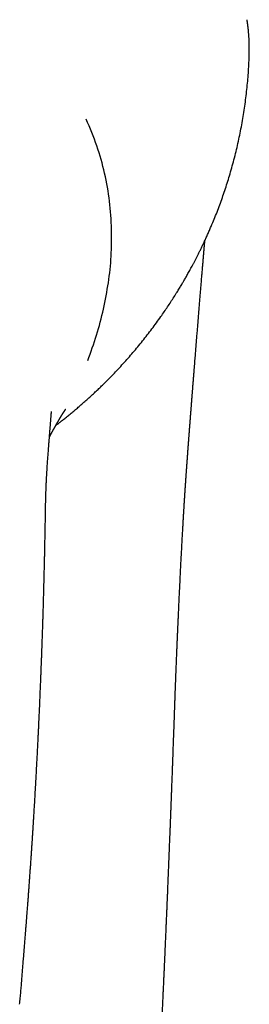
# Model space of a CAD drawing. Units: millimetres. Extents: x 8 to 534, y 12 to 371.
# Drawn here: x 291 to 303, y 95 to 143 of the extents above; entities that cross this region are included whole.
import ezdxf

# ---------------------------------------------------------------- set-up
doc = ezdxf.new("R2010")
doc.units = ezdxf.units.MM

msp = doc.modelspace()

# ---------------------------------------------------------------- linework, layer by layer
at = {"color": 7, "linetype": 'Continuous', "lineweight": 30}
for p, q in [((292.801, 124.093), (292.801, 124.094)), ((299.274, 118.844), (299.278, 118.929))]:
    msp.add_line(p, q, dxfattribs=at)
for points, knots in [([(302.496, 142.437), (302.495, 142.463), (302.492, 142.515), (302.486, 142.589), (302.481, 142.657), (302.476, 142.721), (302.47, 142.779), (302.465, 142.833), (302.46, 142.881), (302.455, 142.924), (302.451, 142.96), (302.448, 142.99), (302.445, 143.012), (302.443, 143.031), (302.441, 143.047), (302.439, 143.06), (302.438, 143.069), (302.437, 143.077), (302.436, 143.087), (302.434, 143.099), (302.432, 143.115), (302.429, 143.134), (302.426, 143.157), (302.422, 143.185), (302.417, 143.219), (302.411, 143.257), (302.405, 143.299), (302.4, 143.329), (302.397, 143.344)], [0, 0, 0, 0, 0.083093, 0.161268, 0.234522, 0.302856, 0.366269, 0.423764, 0.476517, 0.524531, 0.567792, 0.596722, 0.621912, 0.643366, 0.661084, 0.67507, 0.685531, 0.692801, 0.703518, 0.717682, 0.735292, 0.756347, 0.780844, 0.814783, 0.853674, 0.897511, 0.946288, 1, 1, 1, 1]), ([(302.502, 141.441), (302.502, 141.455), (302.504, 141.482), (302.505, 141.521), (302.506, 141.557), (302.507, 141.587), (302.508, 141.611), (302.508, 141.63), (302.508, 141.646), (302.509, 141.66), (302.509, 141.673), (302.509, 141.686), (302.51, 141.7), (302.51, 141.713), (302.51, 141.739), (302.511, 141.777), (302.511, 141.823), (302.511, 141.865), (302.511, 141.903), (302.511, 141.947), (302.511, 141.995), (302.51, 142.048), (302.509, 142.104), (302.508, 142.164), (302.506, 142.226), (302.503, 142.293), (302.5, 142.364), (302.498, 142.412), (302.496, 142.436)], [0, 0, 0, 0, 0.039954, 0.08036, 0.115223, 0.144542, 0.168316, 0.187311, 0.201345, 0.214796, 0.228089, 0.241223, 0.254255, 0.267719, 0.281752, 0.329561, 0.382993, 0.416615, 0.455092, 0.498516, 0.546889, 0.600212, 0.658488, 0.717972, 0.781864, 0.850164, 0.922876, 1, 1, 1, 1]), ([(300.679, 133.315), (300.727, 133.431), (300.824, 133.662), (300.961, 134.011), (301.093, 134.363), (301.219, 134.716), (301.34, 135.072), (301.455, 135.429), (301.567, 135.8), (301.678, 136.185), (301.784, 136.584), (301.884, 136.984), (301.976, 137.386), (302.061, 137.79), (302.14, 138.195), (302.211, 138.601), (302.274, 139.009), (302.331, 139.417), (302.38, 139.824), (302.421, 140.23), (302.456, 140.633), (302.483, 141.037), (302.496, 141.307), (302.502, 141.442)], [0, 0, 0, 0, 0.044794, 0.089589, 0.134384, 0.17918, 0.223977, 0.268774, 0.313571, 0.362849, 0.412128, 0.461407, 0.510687, 0.559967, 0.609248, 0.658529, 0.707811, 0.757094, 0.806378, 0.854782, 0.903187, 0.951593, 1, 1, 1, 1]), ([(295.757, 133.072), (295.732, 133.533), (295.683, 134.455), (295.432, 135.823), (295.06, 137.17), (294.693, 138.036), (294.509, 138.469)], [0, 0, 0, 0, 0.250337, 0.500143, 0.749843, 1, 1, 1, 1]), ([(293.021, 123.474), (293.037, 123.487), (293.073, 123.514), (293.131, 123.558), (293.196, 123.609), (293.267, 123.663), (293.341, 123.721), (293.419, 123.782), (293.533, 123.873), (293.68, 123.992), (293.859, 124.139), (294.033, 124.285), (294.213, 124.439), (294.399, 124.601), (294.59, 124.771), (294.775, 124.939), (294.956, 125.107), (295.133, 125.275), (295.339, 125.473), (295.57, 125.703), (295.827, 125.966), (296.078, 126.23), (296.325, 126.497), (296.566, 126.768), (296.804, 127.041), (297.039, 127.321), (297.273, 127.608), (297.504, 127.9), (297.731, 128.196), (297.953, 128.496), (298.155, 128.777), (298.338, 129.039), (298.502, 129.28), (298.661, 129.52), (298.816, 129.761), (298.956, 129.983), (299.082, 130.188), (299.171, 130.338), (299.237, 130.449), (299.281, 130.523), (299.326, 130.6), (299.373, 130.681), (299.422, 130.768), (299.475, 130.86), (299.529, 130.957), (299.586, 131.06), (299.645, 131.167), (299.706, 131.279), (299.769, 131.397), (299.833, 131.52), (299.9, 131.648), (299.968, 131.781), (300.038, 131.919), (300.109, 132.063), (300.182, 132.212), (300.258, 132.372), (300.339, 132.544), (300.423, 132.727), (300.508, 132.917), (300.593, 133.111), (300.649, 133.243), (300.676, 133.308)], [0, 0, 0, 0, 0.004787, 0.010663, 0.01733, 0.024383, 0.031822, 0.039645, 0.047853, 0.066386, 0.084631, 0.102586, 0.120251, 0.140904, 0.161146, 0.180979, 0.200426, 0.219732, 0.238957, 0.268225, 0.297303, 0.326191, 0.354934, 0.383668, 0.412402, 0.441135, 0.470731, 0.500327, 0.529922, 0.559517, 0.589113, 0.612366, 0.635533, 0.658473, 0.681187, 0.703674, 0.721144, 0.738475, 0.745245, 0.751997, 0.758992, 0.766404, 0.774397, 0.782824, 0.791685, 0.800981, 0.81071, 0.820874, 0.831472, 0.842504, 0.85397, 0.865871, 0.878206, 0.890976, 0.90418, 0.917819, 0.933324, 0.949356, 0.965913, 0.982997, 1, 1, 1, 1]), ([(294.582, 126.644), (294.733, 127.06), (295.035, 127.892), (295.37, 129.169), (295.613, 130.461), (295.757, 131.764), (295.757, 132.636), (295.757, 133.072)], [0, 0, 0, 0, 0.200039, 0.400038, 0.600024, 0.800013, 1, 1, 1, 1]), ([(299.833, 126.5), (299.841, 126.6), (299.857, 126.799), (299.881, 127.094), (299.904, 127.383), (299.927, 127.667), (299.949, 127.945), (299.971, 128.219), (299.994, 128.495), (300.016, 128.774), (300.039, 129.056), (300.062, 129.331), (300.084, 129.599), (300.105, 129.861), (300.126, 130.116), (300.147, 130.365), (300.167, 130.607), (300.187, 130.843), (300.206, 131.07), (300.225, 131.29), (300.243, 131.502), (300.26, 131.708), (300.277, 131.909), (300.294, 132.104), (300.311, 132.294), (300.323, 132.435), (300.33, 132.512), (300.331, 132.529)], [0, 0, 0, 0, 0.049852, 0.098797, 0.146836, 0.193968, 0.240195, 0.285516, 0.329932, 0.377744, 0.42446, 0.470082, 0.514609, 0.558042, 0.60038, 0.641625, 0.681775, 0.720833, 0.758796, 0.795018, 0.830186, 0.864299, 0.897358, 0.929936, 0.961421, 0.991814, 1, 1, 1, 1]), ([(299.266, 118.715), (299.266, 118.715), (299.266, 118.715), (299.266, 118.716), (299.266, 118.72), (299.266, 118.727), (299.267, 118.74), (299.268, 118.759), (299.27, 118.783), (299.271, 118.808), (299.272, 118.833), (299.274, 118.857), (299.275, 118.879), (299.276, 118.897), (299.277, 118.912), (299.278, 118.926), (299.279, 118.943), (299.28, 118.965), (299.282, 118.99), (299.283, 119.02), (299.285, 119.054), (299.287, 119.088), (299.289, 119.118), (299.291, 119.14), (299.291, 119.156), (299.292, 119.169), (299.293, 119.184), (299.294, 119.202), (299.297, 119.244), (299.3, 119.302), (299.305, 119.373), (299.309, 119.437), (299.312, 119.5), (299.317, 119.568), (299.32, 119.626), (299.323, 119.67), (299.325, 119.699), (299.327, 119.727), (299.328, 119.753), (299.33, 119.776), (299.331, 119.795), (299.332, 119.809), (299.333, 119.823), (299.334, 119.841), (299.335, 119.865), (299.337, 119.895), (299.34, 119.929), (299.342, 119.969), (299.345, 120.008), (299.347, 120.046), (299.35, 120.082), (299.352, 120.121), (299.354, 120.155), (299.356, 120.181), (299.357, 120.198), (299.358, 120.211), (299.359, 120.221), (299.36, 120.235), (299.361, 120.253), (299.363, 120.278), (299.364, 120.308), (299.367, 120.343), (299.369, 120.376), (299.371, 120.405), (299.372, 120.426), (299.374, 120.444), (299.375, 120.461), (299.376, 120.479), (299.378, 120.506), (299.38, 120.544), (299.383, 120.584), (299.385, 120.618), (299.387, 120.645), (299.389, 120.668), (299.39, 120.689), (299.392, 120.71), (299.393, 120.733), (299.395, 120.762), (299.397, 120.794), (299.4, 120.827), (299.402, 120.861), (299.404, 120.892), (299.406, 120.919), (299.408, 120.941), (299.409, 120.961), (299.41, 120.982), (299.412, 121.006), (299.414, 121.034), (299.416, 121.066), (299.419, 121.103), (299.421, 121.138), (299.424, 121.168), (299.425, 121.19), (299.426, 121.206), (299.427, 121.219), (299.428, 121.23), (299.429, 121.243), (299.43, 121.26), (299.432, 121.283), (299.434, 121.31), (299.436, 121.338), (299.438, 121.367), (299.44, 121.397), (299.442, 121.426), (299.444, 121.455), (299.446, 121.482), (299.448, 121.506), (299.449, 121.524), (299.45, 121.54), (299.451, 121.556), (299.453, 121.574), (299.454, 121.596), (299.456, 121.618), (299.457, 121.641), (299.46, 121.681), (299.464, 121.737), (299.469, 121.797), (299.472, 121.84), (299.474, 121.867), (299.475, 121.889), (299.477, 121.905), (299.477, 121.917), (299.478, 121.928), (299.479, 121.942), (299.481, 121.961), (299.483, 121.988), (299.485, 122.018), (299.487, 122.05), (299.49, 122.081), (299.492, 122.112), (299.494, 122.141), (299.496, 122.169), (299.498, 122.196), (299.5, 122.224), (299.502, 122.25), (299.504, 122.274), (299.505, 122.295), (299.507, 122.313), (299.508, 122.333), (299.51, 122.355), (299.512, 122.383), (299.514, 122.413), (299.517, 122.447), (299.519, 122.481), (299.522, 122.513), (299.524, 122.545), (299.527, 122.579), (299.529, 122.616), (299.532, 122.655), (299.535, 122.69), (299.537, 122.717), (299.538, 122.734), (299.539, 122.748), (299.54, 122.761), (299.542, 122.778), (299.544, 122.803), (299.546, 122.835), (299.549, 122.878), (299.553, 122.929), (299.557, 122.985), (299.561, 123.035), (299.565, 123.08), (299.568, 123.12), (299.57, 123.155), (299.573, 123.188), (299.575, 123.219), (299.577, 123.247), (299.579, 123.274), (299.581, 123.299), (299.583, 123.324), (299.585, 123.35), (299.588, 123.38), (299.59, 123.414), (299.593, 123.455), (299.597, 123.501), (299.601, 123.551), (299.605, 123.605), (299.609, 123.662), (299.613, 123.716), (299.617, 123.765), (299.621, 123.808), (299.624, 123.849), (299.626, 123.883), (299.629, 123.91), (299.63, 123.929), (299.631, 123.944), (299.632, 123.958), (299.633, 123.974), (299.635, 123.995), (299.637, 124.023), (299.64, 124.053), (299.642, 124.084), (299.645, 124.117), (299.647, 124.151), (299.65, 124.187), (299.653, 124.224), (299.656, 124.265), (299.66, 124.314), (299.664, 124.37), (299.669, 124.433), (299.674, 124.492), (299.678, 124.546), (299.682, 124.593), (299.685, 124.638), (299.689, 124.677), (299.691, 124.708), (299.693, 124.733), (299.694, 124.751), (299.695, 124.765), (299.696, 124.777), (299.697, 124.789), (299.699, 124.808), (299.701, 124.835), (299.704, 124.871), (299.707, 124.912), (299.71, 124.956), (299.714, 125.005), (299.719, 125.059), (299.724, 125.123), (299.73, 125.197), (299.736, 125.282), (299.744, 125.374), (299.751, 125.473), (299.758, 125.557), (299.763, 125.621), (299.766, 125.663), (299.77, 125.703), (299.773, 125.743), (299.776, 125.782), (299.779, 125.82), (299.781, 125.851), (299.784, 125.88), (299.786, 125.909), (299.788, 125.938), (299.791, 125.969), (299.794, 126.004), (299.797, 126.045), (299.801, 126.093), (299.805, 126.147), (299.81, 126.207), (299.815, 126.272), (299.821, 126.344), (299.827, 126.422), (299.831, 126.476), (299.834, 126.504)], [0, 0, 0, 0, 0.000231, 0.000877, 0.00148, 0.002781, 0.004246, 0.007001, 0.010269, 0.013587, 0.016834, 0.020012, 0.022993, 0.025408, 0.027105, 0.028766, 0.030976, 0.033738, 0.037052, 0.040635, 0.045576, 0.049982, 0.053855, 0.057038, 0.058633, 0.060097, 0.061993, 0.064363, 0.067205, 0.077926, 0.086854, 0.094699, 0.102467, 0.11103, 0.120817, 0.124572, 0.128249, 0.131849, 0.135354, 0.138368, 0.14069, 0.142391, 0.144039, 0.145976, 0.14924, 0.153091, 0.157527, 0.162566, 0.168228, 0.17256, 0.177196, 0.182135, 0.187344, 0.19017, 0.19233, 0.193826, 0.195027, 0.19636, 0.19907, 0.202203, 0.205934, 0.210419, 0.215657, 0.21878, 0.221411, 0.223589, 0.225754, 0.228025, 0.230403, 0.236312, 0.242323, 0.245938, 0.249397, 0.252442, 0.255072, 0.257458, 0.260219, 0.264098, 0.26835, 0.272646, 0.276985, 0.281185, 0.284596, 0.287256, 0.289617, 0.292318, 0.295421, 0.298899, 0.302984, 0.307743, 0.313177, 0.316461, 0.31924, 0.321336, 0.322761, 0.324123, 0.325753, 0.32765, 0.330755, 0.334331, 0.338016, 0.34174, 0.345502, 0.349235, 0.353006, 0.356647, 0.359725, 0.36201, 0.363813, 0.3656, 0.368217, 0.370865, 0.373826, 0.376737, 0.379591, 0.389329, 0.398352, 0.402405, 0.405849, 0.408684, 0.41091, 0.412232, 0.413338, 0.415025, 0.417401, 0.420937, 0.425121, 0.429226, 0.433204, 0.437054, 0.440775, 0.444373, 0.447858, 0.451389, 0.454797, 0.457966, 0.460672, 0.462909, 0.464938, 0.468073, 0.471594, 0.4755, 0.479792, 0.484687, 0.488345, 0.492361, 0.496736, 0.501468, 0.506559, 0.511864, 0.514777, 0.516961, 0.518431, 0.519951, 0.521949, 0.525292, 0.529457, 0.534114, 0.541942, 0.549097, 0.55558, 0.561249, 0.566281, 0.570776, 0.574973, 0.578881, 0.582501, 0.585833, 0.58919, 0.59235, 0.595487, 0.599194, 0.603531, 0.608817, 0.614777, 0.621224, 0.628127, 0.635486, 0.6433, 0.648707, 0.654312, 0.659833, 0.664503, 0.667543, 0.670031, 0.671966, 0.673349, 0.675199, 0.67798, 0.681696, 0.685703, 0.689685, 0.693644, 0.698278, 0.702879, 0.707455, 0.712407, 0.718856, 0.726088, 0.734103, 0.742901, 0.748832, 0.755065, 0.760919, 0.765948, 0.770152, 0.773026, 0.775328, 0.777057, 0.778529, 0.780048, 0.781615, 0.785696, 0.790526, 0.795568, 0.80123, 0.807513, 0.814416, 0.821855, 0.832142, 0.843037, 0.854541, 0.867513, 0.881181, 0.88674, 0.892255, 0.897326, 0.90193, 0.907699, 0.912518, 0.916386, 0.919832, 0.923719, 0.927303, 0.931202, 0.935538, 0.940764, 0.946923, 0.954014, 0.961554, 0.969923, 0.97912, 0.989146, 1, 1, 1, 1]), ([(292.652, 122.197), (292.653, 122.221), (292.657, 122.267), (292.662, 122.332), (292.666, 122.391), (292.67, 122.443), (292.674, 122.486), (292.676, 122.521), (292.679, 122.549), (292.68, 122.571), (292.682, 122.587), (292.683, 122.6), (292.683, 122.609), (292.684, 122.617), (292.684, 122.623), (292.685, 122.629), (292.685, 122.635), (292.686, 122.643), (292.687, 122.654), (292.688, 122.669), (292.69, 122.689), (292.692, 122.719), (292.695, 122.758), (292.699, 122.806), (292.703, 122.866), (292.709, 122.937), (292.715, 123.022), (292.723, 123.113), (292.729, 123.199), (292.735, 123.278), (292.741, 123.348), (292.746, 123.418), (292.752, 123.485), (292.757, 123.555), (292.763, 123.626), (292.769, 123.699), (292.774, 123.769), (292.779, 123.835), (292.784, 123.897), (292.788, 123.943), (292.79, 123.974), (292.792, 123.992), (292.794, 124.01), (292.795, 124.03), (292.797, 124.051), (292.799, 124.073), (292.8, 124.087), (292.801, 124.094)], [0, 0, 0, 0, 0.037517, 0.071539, 0.102066, 0.129098, 0.152634, 0.169578, 0.184094, 0.196182, 0.203655, 0.209763, 0.215494, 0.219076, 0.221646, 0.22465, 0.228092, 0.231972, 0.236291, 0.245347, 0.255875, 0.267837, 0.291162, 0.316566, 0.344048, 0.38411, 0.4279, 0.475419, 0.526667, 0.562068, 0.59904, 0.63566, 0.67056, 0.703741, 0.744592, 0.782495, 0.817448, 0.853589, 0.885921, 0.914445, 0.924305, 0.934175, 0.944187, 0.954453, 0.968712, 0.983832, 1, 1, 1, 1]), ([(292.801, 124.094), (292.801, 124.094), (292.801, 124.096), (292.802, 124.099), (292.802, 124.103), (292.802, 124.107), (292.803, 124.111), (292.803, 124.115), (292.803, 124.118), (292.803, 124.121), (292.804, 124.124), (292.804, 124.126), (292.804, 124.128), (292.804, 124.13), (292.804, 124.132), (292.805, 124.134), (292.805, 124.135), (292.805, 124.137), (292.805, 124.138), (292.805, 124.139), (292.805, 124.141), (292.806, 124.142), (292.806, 124.143), (292.806, 124.144), (292.806, 124.145), (292.806, 124.146), (292.806, 124.147), (292.806, 124.147), (292.806, 124.148), (292.806, 124.148), (292.806, 124.148), (292.806, 124.149), (292.806, 124.149), (292.806, 124.149), (292.806, 124.149)], [0, 0, 0, 0, 0.011525, 0.048197, 0.088623, 0.129152, 0.172976, 0.21007, 0.246331, 0.286662, 0.330282, 0.360337, 0.385219, 0.409686, 0.436904, 0.46847, 0.498666, 0.523068, 0.546192, 0.573445, 0.609995, 0.641032, 0.668155, 0.702467, 0.737106, 0.763966, 0.792838, 0.828301, 0.854982, 0.881123, 0.917095, 0.944288, 0.97158, 1, 1, 1, 1]), ([(293.213, 123.808), (293.214, 123.809), (293.216, 123.813), (293.219, 123.819), (293.222, 123.823), (293.223, 123.825), (293.224, 123.827), (293.225, 123.829), (293.226, 123.831), (293.228, 123.834), (293.231, 123.838), (293.233, 123.842), (293.235, 123.845), (293.237, 123.848), (293.238, 123.851), (293.241, 123.855), (293.243, 123.859), (293.245, 123.863), (293.248, 123.867), (293.25, 123.872), (293.254, 123.878), (293.259, 123.886), (293.264, 123.894), (293.269, 123.902), (293.273, 123.909), (293.276, 123.914), (293.278, 123.918), (293.28, 123.921), (293.282, 123.924), (293.284, 123.928), (293.287, 123.932), (293.288, 123.935), (293.29, 123.937), (293.291, 123.939), (293.292, 123.941), (293.294, 123.944), (293.295, 123.946), (293.297, 123.949), (293.299, 123.952), (293.3, 123.954), (293.302, 123.956), (293.303, 123.958), (293.304, 123.961), (293.306, 123.963), (293.308, 123.966), (293.31, 123.969), (293.311, 123.972), (293.313, 123.975), (293.315, 123.978), (293.317, 123.982), (293.319, 123.985), (293.321, 123.988), (293.323, 123.991), (293.324, 123.993), (293.326, 123.996), (293.328, 124), (293.33, 124.003), (293.332, 124.006), (293.334, 124.009), (293.336, 124.012), (293.338, 124.015), (293.34, 124.018), (293.341, 124.02), (293.342, 124.022), (293.344, 124.024), (293.345, 124.027), (293.347, 124.029), (293.349, 124.032), (293.35, 124.034), (293.352, 124.037), (293.354, 124.04), (293.356, 124.043), (293.358, 124.046), (293.36, 124.049), (293.361, 124.052), (293.363, 124.055), (293.365, 124.058), (293.367, 124.061), (293.368, 124.063), (293.369, 124.064), (293.37, 124.066), (293.371, 124.067), (293.373, 124.07), (293.374, 124.073), (293.376, 124.075), (293.378, 124.077), (293.379, 124.08), (293.381, 124.082), (293.382, 124.085), (293.384, 124.088), (293.386, 124.091), (293.389, 124.094), (293.391, 124.099), (293.394, 124.103), (293.397, 124.108), (293.4, 124.112), (293.403, 124.116), (293.406, 124.12), (293.408, 124.124), (293.41, 124.127), (293.412, 124.13), (293.414, 124.134), (293.416, 124.137), (293.418, 124.14), (293.422, 124.145), (293.426, 124.151), (293.431, 124.159), (293.435, 124.165), (293.44, 124.173), (293.446, 124.181), (293.453, 124.191), (293.459, 124.201), (293.464, 124.208), (293.467, 124.212), (293.468, 124.213), (293.469, 124.215), (293.47, 124.216), (293.471, 124.217), (293.471, 124.218), (293.472, 124.219), (293.473, 124.22), (293.474, 124.221), (293.474, 124.222), (293.475, 124.224), (293.476, 124.225), (293.477, 124.226), (293.478, 124.228), (293.479, 124.229), (293.48, 124.23), (293.481, 124.232), (293.482, 124.233), (293.483, 124.234), (293.484, 124.236), (293.484, 124.237), (293.485, 124.237), (293.485, 124.238), (293.486, 124.239), (293.487, 124.24), (293.487, 124.241), (293.488, 124.242), (293.489, 124.243), (293.489, 124.244), (293.49, 124.245), (293.491, 124.246), (293.492, 124.247), (293.492, 124.248), (293.493, 124.249), (293.494, 124.25), (293.494, 124.251), (293.495, 124.251), (293.495, 124.252), (293.496, 124.253), (293.496, 124.254), (293.497, 124.254), (293.498, 124.255), (293.498, 124.256), (293.499, 124.256), (293.499, 124.257), (293.499, 124.257), (293.499, 124.258), (293.5, 124.258), (293.5, 124.259), (293.501, 124.259), (293.501, 124.26), (293.502, 124.261), (293.502, 124.261), (293.502, 124.262), (293.503, 124.263), (293.503, 124.263), (293.504, 124.263), (293.504, 124.264), (293.504, 124.264), (293.505, 124.265), (293.505, 124.265), (293.505, 124.266), (293.505, 124.266), (293.506, 124.266), (293.506, 124.267), (293.506, 124.267), (293.506, 124.267), (293.507, 124.267), (293.507, 124.268), (293.507, 124.268), (293.507, 124.268), (293.507, 124.268), (293.507, 124.268), (293.507, 124.268), (293.507, 124.268), (293.508, 124.269), (293.508, 124.269), (293.508, 124.269)], [0, 0, 0, 0, 0.001639, 0.00584, 0.009622, 0.012882, 0.016118, 0.01938, 0.02277, 0.026511, 0.031351, 0.03659, 0.041343, 0.045244, 0.049811, 0.055184, 0.061179, 0.067134, 0.072061, 0.076575, 0.088938, 0.099897, 0.110519, 0.12345, 0.133378, 0.139116, 0.145544, 0.150597, 0.155088, 0.160318, 0.166491, 0.170425, 0.174038, 0.177171, 0.180103, 0.183243, 0.186914, 0.191511, 0.196075, 0.1996, 0.202585, 0.20547, 0.208675, 0.212506, 0.216558, 0.222037, 0.226703, 0.230732, 0.235186, 0.240732, 0.246559, 0.250768, 0.254496, 0.2585, 0.263537, 0.26867, 0.27389, 0.278166, 0.282442, 0.287492, 0.293782, 0.297723, 0.300842, 0.303833, 0.307049, 0.311069, 0.31549, 0.319397, 0.324, 0.328069, 0.332709, 0.338071, 0.343863, 0.3486, 0.352698, 0.357405, 0.363994, 0.368009, 0.371033, 0.373682, 0.376295, 0.379286, 0.383005, 0.388228, 0.392758, 0.396696, 0.400342, 0.404654, 0.409482, 0.414555, 0.41888, 0.425602, 0.434808, 0.443232, 0.45044, 0.460259, 0.467631, 0.475162, 0.482387, 0.488866, 0.494241, 0.500645, 0.508211, 0.513952, 0.519352, 0.536909, 0.553429, 0.568195, 0.584323, 0.601216, 0.627925, 0.653729, 0.679908, 0.683875, 0.688537, 0.693158, 0.696657, 0.699781, 0.702304, 0.705499, 0.709618, 0.713715, 0.716948, 0.720812, 0.724577, 0.729441, 0.734876, 0.73964, 0.743732, 0.74762, 0.752292, 0.757467, 0.762663, 0.766707, 0.769153, 0.771696, 0.774623, 0.7782, 0.78222, 0.785631, 0.789633, 0.793465, 0.798296, 0.803984, 0.808784, 0.812871, 0.816716, 0.820754, 0.825231, 0.829877, 0.833977, 0.837304, 0.840749, 0.844808, 0.850148, 0.854119, 0.857116, 0.859631, 0.862141, 0.864905, 0.868354, 0.872223, 0.875781, 0.880342, 0.884243, 0.8883, 0.893057, 0.898482, 0.903476, 0.907259, 0.910595, 0.914782, 0.920437, 0.925306, 0.929136, 0.932602, 0.936503, 0.941117, 0.945932, 0.950494, 0.95412, 0.957579, 0.96122, 0.966107, 0.971243, 0.975133, 0.97849, 0.987538, 0.998199, 1, 1, 1, 1]), ([(292.706, 122.898), (292.707, 122.9), (292.711, 122.907), (292.718, 122.921), (292.727, 122.938), (292.736, 122.955), (292.745, 122.973), (292.754, 122.991), (292.764, 123.009), (292.773, 123.026), (292.783, 123.044), (292.792, 123.061), (292.802, 123.079), (292.812, 123.098), (292.821, 123.114), (292.828, 123.128), (292.833, 123.138), (292.839, 123.148), (292.844, 123.158), (292.849, 123.167), (292.855, 123.177), (292.86, 123.186), (292.865, 123.196), (292.87, 123.205), (292.875, 123.214), (292.881, 123.224), (292.887, 123.236), (292.894, 123.248), (292.9, 123.258), (292.905, 123.267), (292.91, 123.276), (292.915, 123.285), (292.92, 123.295), (292.925, 123.303), (292.929, 123.311), (292.934, 123.32), (292.939, 123.329), (292.944, 123.338), (292.949, 123.347), (292.955, 123.357), (292.96, 123.367), (292.966, 123.378), (292.972, 123.387), (292.978, 123.398), (292.984, 123.408), (292.99, 123.42), (292.997, 123.432), (293.004, 123.444), (293.009, 123.453), (293.013, 123.46), (293.017, 123.467), (293.021, 123.474), (293.025, 123.482), (293.03, 123.49), (293.034, 123.497), (293.037, 123.503), (293.04, 123.508), (293.043, 123.513), (293.049, 123.523), (293.058, 123.54), (293.07, 123.56), (293.083, 123.582), (293.095, 123.604), (293.108, 123.627), (293.121, 123.649), (293.132, 123.668), (293.14, 123.682), (293.146, 123.693), (293.152, 123.703), (293.157, 123.711), (293.161, 123.719), (293.166, 123.726), (293.17, 123.733), (293.174, 123.74), (293.177, 123.746), (293.181, 123.753), (293.186, 123.76), (293.19, 123.769), (293.195, 123.776), (293.198, 123.782), (293.201, 123.787), (293.203, 123.791), (293.206, 123.796), (293.21, 123.803), (293.213, 123.808), (293.215, 123.811)], [0, 0, 0, 0, 0.008987, 0.033525, 0.058023, 0.082877, 0.108036, 0.132093, 0.156404, 0.18098, 0.203684, 0.225728, 0.249932, 0.274103, 0.298241, 0.310973, 0.323697, 0.335958, 0.34734, 0.359732, 0.370783, 0.382087, 0.393464, 0.4044, 0.413895, 0.426538, 0.440645, 0.454802, 0.467282, 0.475707, 0.485833, 0.496798, 0.507337, 0.516471, 0.525355, 0.53462, 0.544618, 0.554013, 0.563568, 0.574404, 0.58598, 0.596208, 0.606636, 0.617628, 0.628029, 0.639692, 0.65356, 0.66514, 0.675272, 0.681534, 0.687814, 0.694512, 0.702859, 0.71187, 0.718355, 0.723455, 0.728053, 0.732881, 0.737793, 0.759453, 0.779576, 0.797048, 0.820547, 0.839283, 0.861391, 0.880236, 0.889546, 0.899291, 0.908087, 0.915891, 0.921324, 0.927896, 0.934449, 0.940113, 0.945077, 0.950819, 0.957083, 0.964308, 0.972, 0.976054, 0.979693, 0.982894, 0.986555, 0.992248, 1, 1, 1, 1]), ([(292.517, 119.498), (292.517, 119.527), (292.518, 119.583), (292.52, 119.663), (292.521, 119.736), (292.523, 119.803), (292.524, 119.864), (292.526, 119.918), (292.527, 119.966), (292.528, 120.008), (292.529, 120.044), (292.53, 120.074), (292.531, 120.098), (292.531, 120.116), (292.532, 120.129), (292.532, 120.142), (292.533, 120.16), (292.534, 120.186), (292.535, 120.221), (292.537, 120.264), (292.539, 120.328), (292.542, 120.41), (292.546, 120.507), (292.55, 120.602), (292.554, 120.688), (292.558, 120.765), (292.561, 120.832), (292.565, 120.899), (292.568, 120.965), (292.572, 121.033), (292.576, 121.106), (292.581, 121.184), (292.586, 121.269), (292.592, 121.361), (292.598, 121.46), (292.605, 121.567), (292.613, 121.68), (292.621, 121.8), (292.631, 121.927), (292.641, 122.06), (292.648, 122.152), (292.652, 122.198)], [0, 0, 0, 0, 0.03185, 0.061331, 0.088443, 0.113185, 0.135557, 0.155557, 0.173186, 0.188443, 0.202201, 0.213306, 0.22206, 0.228487, 0.232644, 0.236958, 0.242707, 0.252957, 0.265923, 0.281605, 0.300004, 0.336642, 0.372675, 0.407899, 0.442312, 0.467932, 0.493083, 0.517766, 0.54198, 0.566687, 0.59333, 0.622383, 0.653847, 0.687725, 0.724782, 0.764354, 0.806443, 0.85105, 0.898177, 0.947826, 1, 1, 1, 1]), ([(291.529, 98.554), (291.534, 98.615), (291.544, 98.733), (291.558, 98.908), (291.572, 99.076), (291.584, 99.237), (291.596, 99.392), (291.608, 99.539), (291.619, 99.678), (291.629, 99.812), (291.639, 99.934), (291.647, 100.047), (291.655, 100.151), (291.663, 100.253), (291.67, 100.353), (291.678, 100.454), (291.685, 100.554), (291.693, 100.654), (291.703, 100.799), (291.717, 100.99), (291.734, 101.225), (291.751, 101.46), (291.768, 101.697), (291.785, 101.939), (291.802, 102.183), (291.819, 102.429), (291.832, 102.624), (291.842, 102.773), (291.848, 102.872), (291.855, 102.968), (291.861, 103.059), (291.866, 103.143), (291.871, 103.22), (291.876, 103.29), (291.88, 103.35), (291.883, 103.399), (291.885, 103.44), (291.888, 103.476), (291.89, 103.504), (291.891, 103.526), (291.892, 103.544), (291.893, 103.564), (291.895, 103.587), (291.897, 103.615), (291.899, 103.647), (291.901, 103.688), (291.904, 103.737), (291.908, 103.795), (291.912, 103.855), (291.917, 103.933), (291.923, 104.03), (291.93, 104.147), (291.938, 104.269), (291.946, 104.399), (291.954, 104.537), (291.963, 104.683), (291.972, 104.83), (291.981, 104.976), (291.989, 105.121), (292.001, 105.329), (292.017, 105.597), (292.035, 105.912), (292.052, 106.21), (292.067, 106.494), (292.082, 106.776), (292.095, 107.011), (292.105, 107.198), (292.112, 107.338), (292.119, 107.475), (292.126, 107.608), (292.132, 107.736), (292.139, 107.86), (292.145, 107.979), (292.15, 108.09), (292.155, 108.193), (292.16, 108.291), (292.165, 108.389), (292.17, 108.491), (292.175, 108.596), (292.18, 108.704), (292.186, 108.83), (292.193, 108.973), (292.2, 109.135), (292.208, 109.303), (292.216, 109.474), (292.224, 109.648), (292.235, 109.902), (292.25, 110.24), (292.264, 110.59), (292.276, 110.871), (292.284, 111.08), (292.293, 111.285), (292.3, 111.478), (292.307, 111.66), (292.312, 111.796), (292.316, 111.894), (292.318, 111.953), (292.32, 112.008), (292.322, 112.053), (292.323, 112.09), (292.325, 112.12), (292.326, 112.147), (292.326, 112.17), (292.327, 112.189), (292.328, 112.204), (292.328, 112.218), (292.329, 112.234), (292.33, 112.256), (292.331, 112.284), (292.332, 112.319), (292.333, 112.359), (292.335, 112.405), (292.337, 112.456), (292.339, 112.513), (292.341, 112.574), (292.343, 112.639), (292.346, 112.705), (292.348, 112.771), (292.35, 112.836), (292.354, 112.93), (292.358, 113.052), (292.364, 113.232), (292.371, 113.439), (292.379, 113.673), (292.386, 113.902), (292.393, 114.128), (292.406, 114.547), (292.417, 114.945), (292.428, 115.318), (292.432, 115.474), (292.436, 115.626), (292.44, 115.783), (292.444, 115.944), (292.449, 116.108), (292.452, 116.267), (292.456, 116.421), (292.46, 116.575), (292.464, 116.736), (292.468, 116.906), (292.472, 117.085), (292.475, 117.23), (292.477, 117.344), (292.479, 117.427), (292.481, 117.518), (292.483, 117.616), (292.485, 117.722), (292.487, 117.834), (292.49, 117.954), (292.492, 118.082), (292.495, 118.216), (292.498, 118.358), (292.5, 118.508), (292.503, 118.661), (292.506, 118.818), (292.508, 118.979), (292.511, 119.147), (292.514, 119.321), (292.516, 119.439), (292.517, 119.499)], [0, 0, 0, 0, 0.008657, 0.017002, 0.025035, 0.032758, 0.040168, 0.047144, 0.053819, 0.060194, 0.066268, 0.071438, 0.076368, 0.081184, 0.08599, 0.090785, 0.09557, 0.100344, 0.105108, 0.116409, 0.12765, 0.138832, 0.150064, 0.161619, 0.173509, 0.185, 0.196789, 0.201501, 0.206259, 0.210934, 0.215282, 0.219298, 0.222981, 0.226332, 0.22935, 0.231488, 0.233421, 0.235149, 0.236626, 0.237521, 0.238297, 0.239215, 0.240331, 0.241644, 0.243155, 0.244864, 0.247516, 0.2503, 0.253152, 0.256071, 0.261453, 0.267052, 0.272866, 0.278897, 0.285653, 0.292657, 0.299707, 0.306694, 0.313618, 0.320478, 0.336401, 0.351973, 0.365591, 0.379106, 0.392575, 0.405998, 0.412692, 0.419375, 0.425943, 0.43229, 0.438416, 0.444321, 0.450005, 0.455468, 0.460185, 0.464758, 0.469441, 0.474286, 0.479294, 0.484464, 0.489797, 0.497237, 0.504972, 0.513002, 0.521223, 0.529499, 0.537828, 0.557672, 0.577813, 0.587949, 0.597919, 0.6077, 0.617292, 0.625577, 0.633715, 0.636787, 0.639618, 0.642204, 0.644547, 0.646095, 0.647514, 0.648805, 0.649964, 0.650883, 0.651502, 0.652096, 0.652876, 0.653842, 0.655233, 0.656888, 0.658806, 0.660987, 0.663432, 0.66614, 0.669111, 0.67227, 0.675422, 0.678556, 0.681674, 0.684774, 0.692013, 0.699156, 0.710547, 0.721685, 0.73257, 0.743334, 0.754112, 0.792633, 0.800218, 0.807676, 0.814933, 0.821991, 0.830133, 0.837991, 0.845566, 0.852865, 0.860149, 0.867544, 0.875959, 0.884515, 0.89321, 0.896844, 0.900829, 0.905164, 0.90985, 0.914887, 0.920274, 0.926012, 0.932101, 0.93854, 0.94533, 0.952471, 0.959962, 0.967346, 0.975042, 0.98305, 0.991369, 1, 1, 1, 1]), ([(298.858, 109.809), (298.86, 109.868), (298.864, 109.99), (298.871, 110.17), (298.877, 110.349), (298.884, 110.522), (298.89, 110.687), (298.896, 110.846), (298.901, 111), (298.907, 111.148), (298.913, 111.292), (298.918, 111.432), (298.923, 111.565), (298.928, 111.693), (298.933, 111.814), (298.938, 111.93), (298.942, 112.045), (298.947, 112.158), (298.952, 112.269), (298.956, 112.373), (298.96, 112.468), (298.963, 112.557), (298.967, 112.638), (298.97, 112.709), (298.972, 112.77), (298.975, 112.822), (298.977, 112.869), (298.978, 112.911), (298.98, 112.948), (298.981, 112.981), (298.983, 113.009), (298.984, 113.035), (298.985, 113.058), (298.986, 113.08), (298.987, 113.102), (298.988, 113.126), (298.989, 113.152), (298.99, 113.181), (298.992, 113.218), (298.994, 113.264), (298.996, 113.32), (298.999, 113.382), (299.002, 113.45), (299.005, 113.525), (299.009, 113.607), (299.012, 113.695), (299.017, 113.789), (299.021, 113.889), (299.026, 113.995), (299.031, 114.106), (299.036, 114.223), (299.042, 114.344), (299.048, 114.468), (299.053, 114.596), (299.06, 114.73), (299.066, 114.869), (299.073, 115.014), (299.08, 115.161), (299.087, 115.31), (299.095, 115.461), (299.102, 115.617), (299.11, 115.778), (299.118, 115.935), (299.125, 116.084), (299.132, 116.224), (299.139, 116.362), (299.146, 116.496), (299.152, 116.626), (299.159, 116.76), (299.166, 116.898), (299.174, 117.038), (299.181, 117.174), (299.188, 117.311), (299.196, 117.45), (299.203, 117.588), (299.21, 117.721), (299.217, 117.847), (299.223, 117.965), (299.23, 118.077), (299.235, 118.182), (299.241, 118.281), (299.246, 118.371), (299.251, 118.452), (299.255, 118.525), (299.259, 118.594), (299.262, 118.657), (299.265, 118.715), (299.268, 118.768), (299.271, 118.816), (299.274, 118.859), (299.276, 118.897), (299.277, 118.919), (299.278, 118.93)], [0, 0, 0, 0, 0.019454, 0.039629, 0.059171, 0.078079, 0.096033, 0.113377, 0.130112, 0.146237, 0.162063, 0.177256, 0.191815, 0.205742, 0.219036, 0.231697, 0.243727, 0.25663, 0.268719, 0.279992, 0.290452, 0.300097, 0.308929, 0.316947, 0.323296, 0.329023, 0.334128, 0.338646, 0.342689, 0.346266, 0.349377, 0.352022, 0.354727, 0.356863, 0.359198, 0.361812, 0.364707, 0.367892, 0.371424, 0.376861, 0.38297, 0.38975, 0.397203, 0.405482, 0.414457, 0.424129, 0.434498, 0.445563, 0.457109, 0.469326, 0.482215, 0.495775, 0.509283, 0.523397, 0.538117, 0.553443, 0.569374, 0.58591, 0.602056, 0.61874, 0.635961, 0.65372, 0.672016, 0.687665, 0.703198, 0.718339, 0.733087, 0.747443, 0.761407, 0.777361, 0.792772, 0.80764, 0.821966, 0.837865, 0.853041, 0.867495, 0.881228, 0.894243, 0.906329, 0.917727, 0.928442, 0.938476, 0.947013, 0.954996, 0.962431, 0.969324, 0.975685, 0.981523, 0.986853, 0.991692, 0.996063, 1, 1, 1, 1]), ([(297.892, 87.64), (297.897, 87.719), (297.908, 87.935), (297.927, 88.288), (297.948, 88.695), (297.969, 89.095), (297.989, 89.487), (298.009, 89.872), (298.028, 90.24), (298.045, 90.59), (298.062, 90.924), (298.079, 91.252), (298.095, 91.573), (298.11, 91.889), (298.126, 92.198), (298.14, 92.502), (298.155, 92.799), (298.169, 93.09), (298.183, 93.375), (298.196, 93.654), (298.209, 93.921), (298.221, 94.178), (298.233, 94.424), (298.244, 94.665), (298.255, 94.9), (298.266, 95.142), (298.278, 95.389), (298.289, 95.641), (298.301, 95.885), (298.312, 96.123), (298.322, 96.353), (298.332, 96.576), (298.342, 96.786), (298.351, 96.983), (298.359, 97.168), (298.367, 97.347), (298.375, 97.52), (298.382, 97.687), (298.389, 97.848), (298.396, 98.003), (298.402, 98.152), (298.409, 98.294), (298.415, 98.431), (298.42, 98.561), (298.426, 98.683), (298.431, 98.797), (298.435, 98.904), (298.439, 99.005), (298.444, 99.1), (298.448, 99.2), (298.452, 99.303), (298.457, 99.409), (298.461, 99.508), (298.465, 99.601), (298.469, 99.687), (298.472, 99.767), (298.475, 99.835), (298.477, 99.893), (298.479, 99.942), (298.481, 99.986), (298.483, 100.024), (298.484, 100.058), (298.486, 100.092), (298.488, 100.132), (298.489, 100.178), (298.492, 100.228), (298.494, 100.282), (298.496, 100.339), (298.499, 100.401), (298.502, 100.468), (298.505, 100.54), (298.508, 100.616), (298.516, 100.813), (298.528, 101.112), (298.545, 101.511), (298.56, 101.871), (298.573, 102.21), (298.586, 102.53), (298.6, 102.887), (298.611, 103.165), (298.619, 103.364), (298.623, 103.447), (298.626, 103.528), (298.629, 103.599), (298.631, 103.661), (298.633, 103.713), (298.635, 103.76), (298.637, 103.802), (298.638, 103.839), (298.639, 103.868), (298.64, 103.892), (298.641, 103.911), (298.642, 103.93), (298.642, 103.951), (298.643, 103.975), (298.644, 104.006), (298.646, 104.043), (298.648, 104.086), (298.649, 104.135), (298.652, 104.188), (298.654, 104.246), (298.656, 104.309), (298.659, 104.376), (298.662, 104.446), (298.666, 104.558), (298.672, 104.709), (298.679, 104.9), (298.686, 105.09), (298.693, 105.279), (298.701, 105.468), (298.708, 105.656), (298.714, 105.827), (298.72, 105.979), (298.725, 106.11), (298.729, 106.236), (298.733, 106.336), (298.736, 106.41), (298.738, 106.461), (298.74, 106.511), (298.741, 106.559), (298.743, 106.606), (298.745, 106.649), (298.746, 106.689), (298.747, 106.723), (298.749, 106.753), (298.749, 106.777), (298.75, 106.799), (298.751, 106.821), (298.752, 106.846), (298.753, 106.876), (298.754, 106.911), (298.756, 106.951), (298.757, 106.996), (298.759, 107.046), (298.761, 107.101), (298.764, 107.162), (298.766, 107.226), (298.768, 107.294), (298.775, 107.485), (298.787, 107.796), (298.798, 108.11), (298.805, 108.305), (298.808, 108.381), (298.81, 108.457), (298.813, 108.532), (298.816, 108.603), (298.818, 108.668), (298.82, 108.728), (298.822, 108.779), (298.823, 108.824), (298.825, 108.861), (298.826, 108.894), (298.827, 108.922), (298.828, 108.946), (298.829, 108.969), (298.829, 108.994), (298.831, 109.025), (298.832, 109.062), (298.833, 109.107), (298.835, 109.158), (298.837, 109.214), (298.839, 109.272), (298.844, 109.42), (298.851, 109.599), (298.856, 109.758), (298.858, 109.809)], [0, 0, 0, 0, 0.010648, 0.029296, 0.047617, 0.065612, 0.08328, 0.100622, 0.117637, 0.132948, 0.147984, 0.162746, 0.177233, 0.191446, 0.205385, 0.21905, 0.23244, 0.245556, 0.258397, 0.270965, 0.283258, 0.294597, 0.305692, 0.316544, 0.327152, 0.337515, 0.349202, 0.360563, 0.371597, 0.382304, 0.392685, 0.40274, 0.412468, 0.421098, 0.429454, 0.437536, 0.445343, 0.452876, 0.460135, 0.467119, 0.473829, 0.480264, 0.486425, 0.492312, 0.497924, 0.502964, 0.50776, 0.512312, 0.51662, 0.520726, 0.525788, 0.530559, 0.535038, 0.539226, 0.543122, 0.546727, 0.550041, 0.552393, 0.554573, 0.55658, 0.558416, 0.559688, 0.561226, 0.563032, 0.565104, 0.567443, 0.569801, 0.57238, 0.57518, 0.5782, 0.581441, 0.584903, 0.58849, 0.608085, 0.625378, 0.642479, 0.656854, 0.671279, 0.6858, 0.705116, 0.70893, 0.712751, 0.716446, 0.719815, 0.722416, 0.72478, 0.726909, 0.728801, 0.730456, 0.731876, 0.732825, 0.733628, 0.734426, 0.735382, 0.736496, 0.737768, 0.739504, 0.741467, 0.743657, 0.746076, 0.748722, 0.751543, 0.754584, 0.757805, 0.76104, 0.769683, 0.778295, 0.786877, 0.795428, 0.803949, 0.812439, 0.820853, 0.827073, 0.833028, 0.838719, 0.844145, 0.846495, 0.848792, 0.851035, 0.853226, 0.855363, 0.857363, 0.85914, 0.860693, 0.862024, 0.863135, 0.864026, 0.864966, 0.866107, 0.867462, 0.869033, 0.870819, 0.872863, 0.875131, 0.877623, 0.88034, 0.88328, 0.886405, 0.889545, 0.909113, 0.928583, 0.932042, 0.935498, 0.938951, 0.942387, 0.945614, 0.948568, 0.951251, 0.953661, 0.955557, 0.957242, 0.958716, 0.95998, 0.961077, 0.961974, 0.963075, 0.964463, 0.966162, 0.968173, 0.970495, 0.973093, 0.975739, 0.978392, 0.993116, 1, 1, 1, 1]), ([(291.244, 95.116), (291.254, 95.219), (291.273, 95.423), (291.301, 95.727), (291.327, 96.024), (291.351, 96.316), (291.375, 96.602), (291.397, 96.881), (291.419, 97.164), (291.442, 97.448), (291.464, 97.735), (291.486, 98.015), (291.508, 98.287), (291.522, 98.467), (291.529, 98.555)], [0, 0, 0, 0, 0.090129, 0.178454, 0.26499, 0.34975, 0.432749, 0.513998, 0.593507, 0.678967, 0.762341, 0.843635, 0.922854, 1, 1, 1, 1])]:
    msp.add_open_spline(points, degree=3, knots=knots, dxfattribs=at)

doc.saveas('drawing.dxf')
